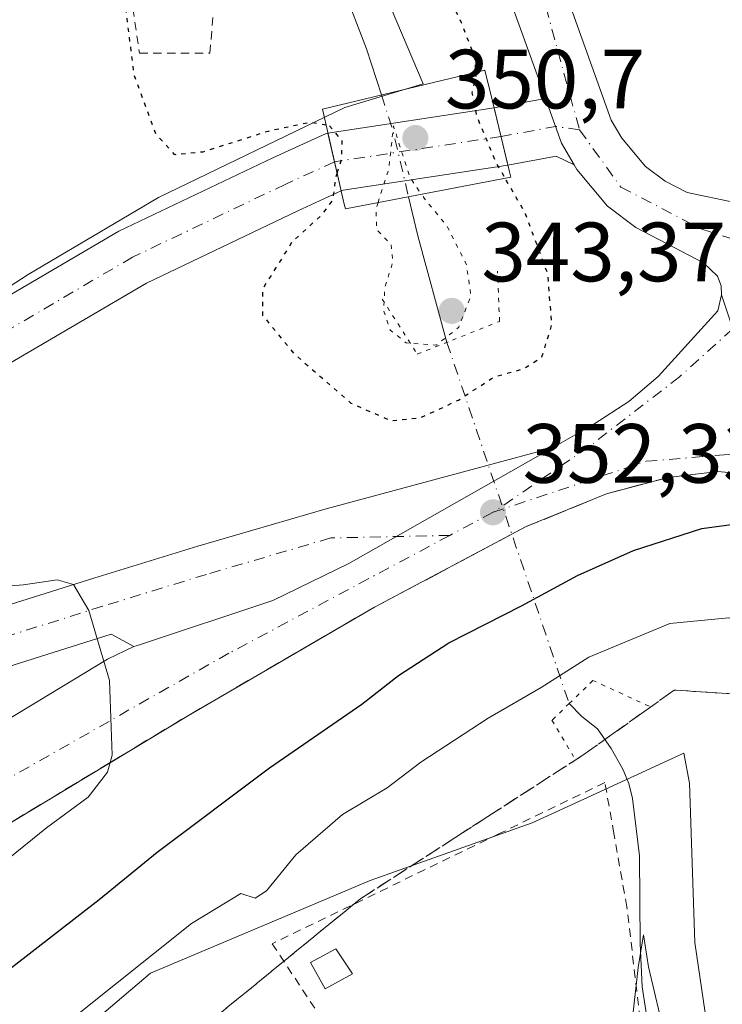
# Model space of a CAD drawing. Units: metres. Extents: x 593867 to 597314, y 4724442 to 4726802.
# Drawn here: x 596017 to 596101, y 4724510 to 4724628 of the extents above; entities that cross this region are included whole.
import ezdxf

# ---------------------------------------------------------------- set-up
doc = ezdxf.new("R2010")
doc.units = ezdxf.units.M
doc.header["$MEASUREMENT"] = 0
for name, pattern in [('DGN Style 2', [1.6480167562047852, 0.988810053722871, -0.6592067024819142]), ('DGN Style 3', [2.307223458686699, 1.648016756204785, -0.6592067024819142]), ('DGN Style 4', [2.6384748266838614, 1.318413404963828, -0.6592067024819142, 0.001648016756204785, -0.6592067024819142]), ('DGN Style 5', [1.1536117293433497, 0.4944050268614355, -0.6592067024819142])]:
    doc.linetypes.add(name, pattern=pattern)
for name, color, linetype, lineweight in [('Alambrada', 7, 'DGN Style 2', 0), ('Carretera de calzada única Cxs', 7, 'Continuous', 13), ('Carretera de calzada única eje', 7, 'DGN Style 4', 0), ('Corriente natural lineal', 142, 'Continuous', 13), ('Corriente natural lineal oculto', 9, 'DGN Style 4', 13), ('Cultivos herbáceos CxS', 92, 'Continuous', 0), ('Curva de nivel maestra', 30, 'Continuous', 30), ('Curva de nivel maestra depresión', 30, 'DGN Style 5', 30), ('Curva de nivel maestra depresión oculto', 21, 'DGN Style 5', 30), ('Curva de nivel normal', 30, 'Continuous', 0), ('Curva de nivel normal depresión', 30, 'DGN Style 5', 0), ('Edificación ligera Cxs', 1, 'Continuous', 0), ('Huerta CxS', 92, 'Continuous', 0), ('Núcleo urbano CxS', 7, 'Continuous', 0), ('Pastizal CxS', 92, 'Continuous', 0), ('Puente Cxs', 1, 'Continuous', 13), ('Puente lineal', 2, 'DGN Style 5', 0), ('Punto de cota en terreno', 7, 'Continuous', 0), ('Rótulo de punto de cota en construcción', 7, 'Continuous', 0), ('Rótulo de punto de cota en terreno', 7, 'Continuous', 0), ('Talud superficial', 30, 'DGN Style 3', 0)]:
    doc.layers.add(name, color=color, linetype=linetype, lineweight=lineweight)
doc.styles.add('Style-Arial', font='txt')

# ---------------------------------------------------------------- blocks, each defined once
blk = doc.blocks.new('*U12')
at = {"layer": 'Cultivos herbáceos CxS', "color": 92, "linetype": 'Continuous', "lineweight": 0}
blk.add_polyline3d([(596112.7674000004, 4724472.220899999, 338.4327999999951), (595985.2511, 4724470.4597, 343.732799999998), (595986.9053999997, 4724471.956499999, 343.6493000000046), (596005.5191000003, 4724490.569300001, 344.630799999999), (596033.0954999998, 4724514.008500001, 345.1055999999954), (596059.2925000006, 4724525.038799999, 342.6946000000025), (596078.5959000001, 4724531.9321, 341.7997999999934), (596082.7468999998, 4724533.839299999, 341.0874999999942), (596096.6640999997, 4724540.2338, 341.6152000000002), (596097.3503000002, 4724536.6647, 341.6039000000019), (596097.9836999997, 4724517.6579, 341.5605999999971), (596101.7847999996, 4724491.6818, 340.7946999999986), (596104.9518999998, 4724475.209200001, 338.6484000000055)], close=True, dxfattribs=at)
blk = doc.blocks.new('*U16')
at = {"layer": 'Núcleo urbano CxS', "color": 7, "linetype": 'Continuous', "lineweight": 0}
for points in [[(596225.0484999996, 4724605.001800001, 346.2378000000026), (596200.0056999996, 4724600.5065, 347.4021000000066), (596199.8452000003, 4724600.4825, 347.4147999999986), (596192.3147999998, 4724599.5593, 348.063599999994), (596191.9577000003, 4724597.165200001, 347.6465000000026), (596186.6835000003, 4724585.448100001, 345.1057000000001), (596172.1113, 4724568.975500001, 344.9660000000004), (596161.9738999996, 4724553.770099999, 344.0982999999979), (596158.1725000005, 4724540.465299999, 343.7581999999966), (596159.4391000001, 4724519.5579, 342.8147000000026), (596163.2403999995, 4724502.451300001, 339.9465999999957), (596163.8734999998, 4724485.3453, 337.834799999997), (596147.0037000002, 4724472.693800001, 337.3791000000056), (596112.7674000004, 4724472.220899999, 338.4327999999951), (596104.9518999998, 4724475.209200001, 338.6484000000055), (596101.7847999996, 4724491.6818, 340.7946999999986), (596097.9836999997, 4724517.6579, 341.5605999999971), (596097.3503000002, 4724536.6647, 341.6039000000019), (596096.6640999997, 4724540.2338, 341.6152000000002), (596082.7468999998, 4724533.839299999, 341.0874999999942), (596078.5959000001, 4724531.9321, 341.7997999999934), (596059.2925000006, 4724525.038799999, 342.6946000000025), (596033.0954999998, 4724514.008500001, 345.1055999999954), (596005.5191000003, 4724490.569300001, 344.630799999999)], [(595840.6445000004, 4724470.5865, 370.9590999999928), (595885.0916999998, 4724491.596899999, 366.8304000000062), (595915.1120999996, 4724510.498199999, 365.9801000000007), (595918.1712999997, 4724513.3387, 365.9140999999945), (595961.8104999998, 4724553.8597, 361.4660000000004), (595984.0478999997, 4724574.9846, 360.4235999999946), (596018.5005000001, 4724597.343599999, 353.627999999997), (596034.0299000005, 4724606.506300001, 351.3111999999965), (596056.2396999998, 4724617.241000001, 348.0981999999931), (596065.5991000002, 4724620.083900001, 348.2802999999985), (596057.9811000006, 4724638.0911, 348.593399999998)]]:
    blk.add_polyline3d(points, dxfattribs=at)
blk = doc.blocks.new('*U25')
at = {"layer": 'Talud superficial', "color": 30, "linetype": 'DGN Style 3', "lineweight": 0}
for points in [[(596113.6299999999, 4724500.020099999, 343.2238999999972), (596112.7599999999, 4724514.670100001, 344.3016000000061), (596112.4800000006, 4724519.550100001, 344.6110999999946), (596111.9000000004, 4724529.3201, 344.2131999999983), (596110.4900000002, 4724542.440099999, 344.0899999999965), (596110.0300000003, 4724546.8201, 344.272100000002), (596105.1900000004, 4724547.130100001, 343.1625000000058), (596100.3600000005, 4724547.450099999, 342.9907999999996), (596095.5199999996, 4724547.7601, 343.6784999999945), (596091.8899999997, 4724545.170100001, 343.4818999999989), (596088.25, 4724542.5801, 342.7029000000039), (596084.6200000001, 4724539.9901, 344.2100999999966), (596073.2800000003, 4724532.670100001, 347.6462999999931), (596069.5, 4724530.220100001, 345.5385999999999), (596058.1600000003, 4724522.9001, 345.914300000004), (596054.3499999996, 4724519.790100001, 345.2556000000041), (596050.5499999998, 4724516.6801, 344.2403000000049), (596039.1299999999, 4724507.360099999, 342.3513999999996)], [(596012.6399999997, 4724529.670100001, 357.751099999994), (596020.9600000001, 4724534.690099999, 357.4958999999944), (596025.1200000001, 4724537.210100001, 356.2731000000058), (596028.2855000002, 4724539.119999999, 356.0069999999978), (596029.2800000003, 4724539.720100001, 355.8796000000002), (596033.4400000004, 4724542.2401, 355.1913000000059), (596037.5999999996, 4724544.7501, 354.959600000002), (596041.2999999998, 4724546.9001, 354.6521999999969), (596044.9900000002, 4724549.050100001, 355.0889000000025), (596052.3899999997, 4724553.350099999, 355.2544999999955), (596056.0800000001, 4724555.5001, 354.4530999999988), (596059.7800000003, 4724557.6501, 353.6686999999947), (596067.0199999996, 4724561.4901, 353.7284000000073), (596070.6299999999, 4724563.420100001, 353.171199999997), (596077.8700000001, 4724567.2601, 352.4530999999988), (596081.0599999996, 4724568.5601, 352.2143000000069), (596084.25, 4724569.870100001, 352.0837999999931), (596087.4400000004, 4724571.170100001, 351.9505999999965), (596091.1200000001, 4724572.1501, 351.817200000005), (596094.7999999998, 4724573.140100001, 351.7700000000041), (596097.75, 4724573.4801, 351.7523999999976), (596100.7100000001, 4724573.8301, 351.7311000000045), (596103.9600000001, 4724573.540100001, 351.7247000000062)]]:
    blk.add_polyline3d(points, dxfattribs=at)
blk = doc.blocks.new('5PATER')
at = {"layer": 'Huerta CxS', "linetype": 'Continuous', "lineweight": 0}
h = blk.add_hatch(color=51, dxfattribs=at)
edge = h.paths.add_edge_path()
edge.add_ellipse((0, 0), major_axis=(-0.1095731443231308, -0.1110710700762829), ratio=0.9994222409660322, start_angle=0, end_angle=360)
blk = doc.blocks.new('*U27')
at = {"layer": 'Carretera de calzada única Cxs', "color": 7, "linetype": 'Continuous', "lineweight": 13}
for points in [[(596107.2100999998, 4724573.2601, 351.741200000004), (596100.7100999998, 4724573.8301, 351.7311000000045), (596094.8000999996, 4724573.140100001, 351.7700000000041), (596087.4401000004, 4724571.170100001, 351.9505999999965), (596077.8701, 4724567.2601, 352.4530999999988), (596059.7801000001, 4724557.6501, 353.6686999999947), (596037.6001000004, 4724544.7501, 354.959600000002), (596004.3201000001, 4724524.640100001, 358.1524000000064)], [(595998.0701000001, 4724533.350099999, 357.1520000000019), (596027.9801000003, 4724551.460100001, 355.0421000000061), (596031.1201, 4724552.960100001, 354.8405999999959), (596031.6700999998, 4724553.140100001, 354.8062000000064), (596047.6601, 4724558.460100001, 353.9079000000056), (596056.7500999998, 4724562.880100001, 353.460500000001), (596081.0043000003, 4724576.6657, 352.4146000000038), (596082.0500999996, 4724577.2601, 352.232799999998), (596085.9200999998, 4724579.470100001, 352.0776999999944), (596090.1201, 4724582.190099999, 351.9006999999983), (596093.6001000004, 4724585.170100001, 351.9314000000013), (596100.7301000003, 4724593.020099999, 351.8686000000016), (596101.1401000004, 4724594.9301, 351.8214000000008), (596102.4983000001, 4724590.852299999, 351.7900999999983)]]:
    blk.add_polyline3d(points, dxfattribs=at)
blk = doc.blocks.new('*U31')
at = {"layer": 'Carretera de calzada única Cxs', "color": 7, "linetype": 'Continuous', "lineweight": 13}
for points in [[(596146.9600999998, 4724567.0001, 350.8684000000067), (596145.0701000001, 4724565.020099999, 350.8956000000035), (596138.1401000004, 4724564.090100001, 351.0124000000069), (596129.9200999998, 4724564.110099999, 351.2523999999976), (596125.8004999999, 4724564.7401, 351.2029000000039), (596121.0301000001, 4724566.1801, 351.2890999999945), (596119.0800999999, 4724568.0801, 351.4453000000067), (596113.4200999998, 4724571.3301, 351.6428000000014), (596106.2901, 4724579.110099999, 351.7795000000042), (596103.7600999996, 4724584.9001, 351.7985000000044), (596102.4983000001, 4724590.852299999, 351.7900999999983), (596101.1401000004, 4724594.9301, 351.8214000000008), (596101.1201, 4724595.970100001, 351.8061000000016), (596100.6601, 4724597.140100001, 351.7908000000025), (596099.0100999996, 4724598.720100001, 351.7581999999966), (596090.9600999998, 4724602.9301, 351.664499999999), (596087.5800999999, 4724605.5001, 351.5874999999942), (596083.9200999998, 4724609.850099999, 353.5270000000019), (596083.5801999997, 4724610.440099999, 353.6117999999988), (596082.1001000004, 4724613.0101, 354.1665999999968), (596080.1799, 4724618.3409, 352.5430999999954), (596080.0000999998, 4724618.840100001, 352.456600000005), (596076.2100999998, 4724629.390100001, 351.2511999999988)], [(596082.2301000003, 4724631.880100001, 351.2829000000056), (596088.0100999996, 4724615.7601, 351.3410000000004), (596089.2600999996, 4724613.600099999, 351.3586000000068), (596092.1001000004, 4724610.2401, 351.374100000001), (596094.4401000004, 4724608.460100001, 351.4223000000056), (596097.0500999996, 4724607.110099999, 351.4431000000041), (596102.7600999996, 4724605.9101, 351.575800000006), (596104.3701, 4724606.670100001, 351.6040999999968), (596105.4401000004, 4724608.040100001, 351.6095999999961), (596105.7801000001, 4724610.5101, 351.5852000000014), (596109.2801000001, 4724614.300100001, 351.5206999999937), (596114.6601, 4724619.210100001, 351.4023000000016), (596119.9001000002, 4724622.5801, 351.2446000000054), (596126.5500999996, 4724625.3301, 351.2231999999931), (596129.6618999997, 4724624.936100001, 351.1499999999942), (596137.3000999996, 4724624.460100001, 350.9066000000021), (596139.2729000002, 4724623.9113, 350.8338999999978), (596144.8753000004, 4724622.3027, 350.6024000000034), (596151.4801000003, 4724618.850099999, 350.3959999999934)]]:
    blk.add_polyline3d(points, dxfattribs=at)

msp = doc.modelspace()

# ---------------------------------------------------------------- linework, layer by layer
at = {"layer": 'Alambrada', "color": 7, "linetype": 'DGN Style 2', "lineweight": 0}
for points in [[(596031.7701000003, 4724623.7401, 350.1515000000072), (596040.1601, 4724623.7401, 349.9364999999962), (596041.6901000004, 4724641.290100001, 360.2871000000014), (596037.1101000002, 4724641.290100001, 354.5945999999968), (596031.0000999998, 4724629.0801, 350.1555999999982), (596031.7701000003, 4724623.7401, 350.1515000000072)], [(596089.0289000003, 4724471.892999999, 340.6677999999956), (596096.1401000004, 4724474.300100001, 339.5559999999969), (596101.0100999996, 4724481.2301, 340.3652000000002), (596094.3000999996, 4724499.110099999, 341.4360000000015), (596091.6501000002, 4724506.890100001, 342.3000000000029), (596089.8701, 4724521.890100001, 343.5430999999954), (596088.3201000001, 4724530.6601, 342.3684000000067), (596087.2600999996, 4724536.7301, 342.8319999999949), (596074.7100999998, 4724530.6601, 345.9899000000005), (596047.6001000004, 4724517.5101, 344.9541000000027), (596062.2401000002, 4724495.270099999, 341.3114999999962), (596075.8701, 4724473.4101, 342.5258999999933), (596076.9263000004, 4724471.7259, 342.5231000000058)], [(596089.0289000003, 4724471.892999999, 340.6677999999956), (596096.1401000004, 4724474.300100001, 339.5559999999969), (596101.0100999996, 4724481.2301, 340.3652000000002), (596094.3000999996, 4724499.110099999, 341.4360000000015), (596091.6501000002, 4724506.890100001, 342.3000000000029), (596089.8701, 4724521.890100001, 343.5430999999954), (596088.3201000001, 4724530.6601, 342.3684000000067), (596087.2600999996, 4724536.7301, 342.8319999999949), (596074.7100999998, 4724530.6601, 345.9899000000005), (596047.6001000004, 4724517.5101, 344.9541000000027), (596062.2401000002, 4724495.270099999, 341.3114999999962), (596075.8701, 4724473.4101, 342.5258999999933), (596076.9263000004, 4724471.7259, 342.5231000000058)]]:
    msp.add_polyline3d(points, dxfattribs=at)
at = {"layer": 'Carretera de calzada única Cxs', "color": 7, "linetype": 'Continuous', "lineweight": 13, "extrusion": (0.1172767816725809, 0.6687882157593242, 0.7341447261555322), "elevation": 3229934.253129382, "flags": 128}
msp.add_lwpolyline([(228928.1354434334, -3491765.856225652), (228927.8994034413, -3491765.96432691), (228922.2851106592, -3491768.818259046)], dxfattribs=at)
at = {"layer": 'Carretera de calzada única Cxs', "color": 7, "linetype": 'Continuous', "lineweight": 13, "extrusion": (0.8426133321842662, 0.4098889385482165, 0.3492761521792516), "elevation": 2438957.038328919, "flags": 128}
msp.add_lwpolyline([(3987855.534389968, -908750.2266002765), (3987849.900707842, -908748.4939795347), (3987846.94227674, -908749.0860694562)], dxfattribs=at)
msp.add_lwpolyline([(3987855.534389968, -908750.2266002765), (3987849.900707842, -908748.4939795347), (3987846.94227674, -908749.0860694562)], dxfattribs=at)
at = {"layer": 'Carretera de calzada única Cxs', "color": 7, "linetype": 'Continuous', "lineweight": 13, "extrusion": (0.1172688518934468, 0.01777662109341047, 0.9929410899535249), "elevation": 154240.7000148768, "flags": 128}
msp.add_lwpolyline([(4581914.044126165, -1288228.8969029), (4581914.044126165, -1288249.06913906)], dxfattribs=at)
at = {"layer": 'Carretera de calzada única Cxs', "color": 7, "linetype": 'Continuous', "lineweight": 13, "extrusion": (-0.1840356293474055, 0.7587465065907595, 0.6248476821330324), "elevation": 3475309.483680535, "flags": 128}
msp.add_lwpolyline([(-1692952.447890582, -2780896.563081274), (-1692952.447890582, -2780907.795533816)], dxfattribs=at)
msp.add_lwpolyline([(-1692952.447890582, -2780896.563081274), (-1692952.447890582, -2780907.795533816)], dxfattribs=at)
at = {"layer": 'Carretera de calzada única Cxs', "color": 7, "linetype": 'Continuous', "lineweight": 13, "extrusion": (-0.9731804821708931, -0.229961928907916, 0.006104127667273695), "elevation": -1666547.568681795, "flags": 128}
msp.add_lwpolyline([(-4460915.658621467, 10529.96219981361), (-4460915.55884699, 10529.81999716432), (-4460908.574004623, 10522.65266363432)], dxfattribs=at)
msp.add_lwpolyline([(-4460915.658621467, 10529.96219981361), (-4460915.55884699, 10529.81999716432), (-4460908.574004623, 10522.65266363432)], dxfattribs=at)
at = {"layer": 'Carretera de calzada única Cxs', "color": 7, "linetype": 'Continuous', "lineweight": 13, "extrusion": (0.7499682209089604, 0.2554858987703306, 0.6101431169456599), "elevation": 1654330.840615662, "flags": 128}
msp.add_lwpolyline([(4280013.021345493, -1273553.131272149), (4280014.670797826, -1273550.366127281), (4280015.514875478, -1273540.872900785)], dxfattribs=at)
at = {"layer": 'Carretera de calzada única Cxs', "color": 7, "linetype": 'Continuous', "lineweight": 13}
for points in [[(596080.1799, 4724618.3409, 352.5430999999954), (596080.0000999998, 4724618.840100001, 352.456600000005), (596076.2100999998, 4724629.390100001, 351.2511999999988), (596070.6901000004, 4724641.0701, 351.5252999999939), (596064.4200999998, 4724652.7301, 351.7027999999991), (596059.0500999996, 4724661.1801, 352.2002000000066), (596056.4801000003, 4724664.5601, 351.9536999999983), (596053.6401000004, 4724667.5101, 351.5871999999945), (596049.1401000004, 4724670.880100001, 352.1634999999951), (596045.0044, 4724673.2806, 351.7017999999953)], [(596082.2301000003, 4724631.880100001, 351.2829000000056), (596088.0100999996, 4724615.7601, 351.3410000000004), (596089.2600999996, 4724613.600099999, 351.3586000000068), (596092.1001000004, 4724610.2401, 351.374100000001), (596094.4401000004, 4724608.460100001, 351.4223000000056), (596097.0500999996, 4724607.110099999, 351.4431000000041), (596102.7600999996, 4724605.9101, 351.575800000006), (596104.3701, 4724606.670100001, 351.6040999999968), (596105.4401000004, 4724608.040100001, 351.6095999999961), (596105.7801000001, 4724610.5101, 351.5852000000014)], [(595848.1601, 4724468.566600001, 369.1304999999993), (595873.7559000002, 4724480.0623, 368.5840000000026), (595892.5075000003, 4724489.9649, 365.5994000000064), (595909.8701, 4724500.299900001, 367.2599999999948), (595926.1617000002, 4724515.860300001, 364.1456999999937), (595942.6860999997, 4724530.0241, 368.6842999999935), (595953.5613000002, 4724537.3441, 359.5152999999991), (595965.2119000005, 4724549.306700001, 358.6873000000051), (595984.9543000003, 4724567.987700001, 356.8834999999963), (596009.1645000001, 4724590.698100001, 354.6624000000011), (596029.3170999996, 4724602.507900001, 356.5146999999997), (596047.6771, 4724611.2609, 352.8317999999999), (596054.0105, 4724614.172900001, 357.0013000000035), (596054.2383000003, 4724614.2075, 356.9468999999954)], [(596009.1645000001, 4724590.698100001, 354.6624000000011), (596029.3170999996, 4724602.507900001, 356.5146999999997), (596047.6771, 4724611.2609, 352.8317999999999), (596054.0105, 4724614.172900001, 357.0013000000035), (596054.2383000003, 4724614.2075, 356.9468999999954), (596055.8240999999, 4724607.3025, 349.6374999999971), (596050.6454999996, 4724604.9213, 350.8659999999945), (596032.5988999996, 4724596.317700001, 359.3606), (596013.3810999999, 4724585.0557, 358.7939999999944)], [(596075.6963000001, 4724610.388699999, 363.3239999999932), (596075.4521000005, 4724610.3433, 363.3723000000027), (596056.0367000002, 4724607.4001, 349.5506000000024), (596055.8240999999, 4724607.3025, 349.6374999999971)], [(596101.1401000004, 4724594.9301, 351.8214000000008), (596101.1201, 4724595.970100001, 351.8061000000016), (596100.6601, 4724597.140100001, 351.7908000000025), (596099.0100999996, 4724598.720100001, 351.7581999999966), (596090.9600999998, 4724602.9301, 351.664499999999), (596087.5800999999, 4724605.5001, 351.5874999999942), (596083.9200999998, 4724609.850099999, 353.5270000000019), (596083.5801999997, 4724610.440199999, 353.6117999999988)], [(596055.8240999999, 4724607.3025, 349.6374999999971), (596050.6454999996, 4724604.9213, 350.8659999999945), (596032.5988999996, 4724596.317700001, 359.3606), (596013.3810999999, 4724585.0557, 358.7939999999944), (595989.7544999998, 4724562.892700001, 360.1704000000027), (595970.1268999996, 4724544.320499999, 358.0936999999976), (595969.4685000004, 4724543.644400001, 358.1175999999978)], [(596081.0043000003, 4724576.6657, 352.4146000000038), (596082.0500999996, 4724577.2601, 352.232799999998), (596085.9200999998, 4724579.470100001, 352.0776999999944), (596090.1201, 4724582.190099999, 351.9006999999983), (596093.6001000004, 4724585.170100001, 351.9314000000013), (596100.7301000003, 4724593.020099999, 351.8686000000016), (596101.1401000004, 4724594.9301, 351.8214000000008)], [(596101.1401000004, 4724594.9301, 351.8214000000008), (596102.4983000001, 4724590.852299999, 351.7900999999983), (596103.7600999996, 4724584.9001, 351.7985000000044), (596106.2901, 4724579.110099999, 351.7795000000042)], [(596101.1401000004, 4724594.9301, 351.8214000000008), (596102.4983000001, 4724590.852299999, 351.7900999999983), (596103.7600999996, 4724584.9001, 351.7985000000044), (596106.2901, 4724579.110099999, 351.7795000000042)], [(595969.4685000004, 4724543.644400001, 358.1175999999978), (595970.9511000002, 4724544.156300001, 358.0813000000053), (595998.4086999996, 4724552.319300001, 356.5463000000018), (596026.3328999998, 4724561.0985, 356.4814999999944), (596038.7484999998, 4724564.9187, 354.9752000000008), (596054.0324999997, 4724569.3947, 354.4532999999938), (596081.0043000003, 4724576.6657, 352.4146000000038)], [(596081.0043000003, 4724576.6657, 352.4146000000038), (596056.7500999998, 4724562.880100001, 353.460500000001), (596047.6601, 4724558.460100001, 353.9079000000056), (596031.6700999998, 4724553.140100001, 354.8062000000064), (596031.1201, 4724552.960100001, 354.8405999999959)], [(596081.0043000003, 4724576.6657, 352.4146000000038), (596056.7500999998, 4724562.880100001, 353.460500000001), (596047.6601, 4724558.460100001, 353.9079000000056), (596031.6700999998, 4724553.140100001, 354.8062000000064), (596031.1201, 4724552.960100001, 354.8405999999959)], [(596113.4200999998, 4724571.3301, 351.6428000000014), (596107.2100999998, 4724573.2601, 351.741200000004), (596100.7100999998, 4724573.8301, 351.7311000000045), (596094.8000999996, 4724573.140100001, 351.7700000000041), (596087.4401000004, 4724571.170100001, 351.9505999999965), (596077.8701, 4724567.2601, 352.4530999999988), (596059.7801000001, 4724557.6501, 353.6686999999947), (596037.6001000004, 4724544.7501, 354.959600000002), (596004.3201000001, 4724524.640100001, 358.1524000000064), (595980.5000999998, 4724508.890100001, 358.3144000000029), (595961.3201000001, 4724496.2301, 359.149900000004), (595932.6201, 4724477.550100001, 361.0671000000002), (595925.6201, 4724473.1501, 361.7663999999932), (595919.9156999999, 4724469.557499999, 361.8334000000032)], [(596031.1201, 4724552.960100001, 354.8405999999959), (596028.4118999997, 4724554.4143, 354.9514000000054), (596000.4559000004, 4724545.6251, 359.6634999999951), (595973.0916999998, 4724537.489900001, 359.4885000000068), (595958.6023000004, 4724532.4871, 359.5240999999951)], [(595898.6969999997, 4724469.264400001, 362.542300000001), (595904.5100999996, 4724472.8201, 362.2130000000034), (595919.0701000001, 4724481.720100001, 361.3264000000054), (595950.1201, 4724501.7501, 359.3157000000065), (595998.0701000001, 4724533.350099999, 357.1520000000019), (596027.9801000003, 4724551.460100001, 355.0421000000061), (596031.1201, 4724552.960100001, 354.8405999999959)]]:
    msp.add_polyline3d(points, dxfattribs=at)
for points in [[(596083.5801999997, 4724610.440099999, 353.6117999999988), (596081.4512999998, 4724611.4575, 355.8025999999954), (596075.6963000001, 4724610.388699999, 363.3239999999932), (596074.0418999996, 4724617.2095, 354.5543000000035), (596074.2880999995, 4724617.246900001, 354.480899999995), (596080.1799, 4724618.3409, 352.5430999999954), (596082.1001000004, 4724613.0101, 354.1665999999968)], [(596075.6963000001, 4724610.388699999, 363.3239999999932), (596075.4521000005, 4724610.3433, 363.3723000000027), (596056.0367000002, 4724607.4001, 349.5506000000024), (596055.8240999999, 4724607.3025, 349.6374999999971), (596054.2383000003, 4724614.2075, 356.9468999999954), (596074.0418999996, 4724617.2095, 354.5543000000035)], [(596031.1201, 4724552.960100001, 354.8405999999959), (596028.4118999997, 4724554.4143, 354.9514000000054), (596000.4559000004, 4724545.6251, 359.6634999999951), (595973.0916999998, 4724537.489900001, 359.4885000000068), (595958.6023000004, 4724532.4871, 359.5240999999951), (595969.4685000004, 4724543.644300001, 358.1175999999978), (595970.9511000002, 4724544.156300001, 358.0813000000053), (595998.4086999996, 4724552.319300001, 356.5463000000018), (596026.3328999998, 4724561.0985, 356.4814999999944), (596038.7484999998, 4724564.9187, 354.9752000000008), (596054.0324999997, 4724569.3947, 354.4532999999938), (596081.0043000003, 4724576.6657, 352.4146000000038), (596056.7500999998, 4724562.880100001, 353.460500000001), (596047.6601, 4724558.460100001, 353.9079000000056), (596031.6700999998, 4724553.140100001, 354.8062000000064)]]:
    msp.add_polyline3d(points, close=True, dxfattribs=at)
at = {"layer": 'Carretera de calzada única eje', "color": 7, "linetype": 'DGN Style 4', "lineweight": 0, "extrusion": (0.4167367449694709, 0.7107080287016387, 0.5667667803702691), "elevation": 3606431.442859583, "flags": 128}
msp.add_lwpolyline([(1875615.24438065, -2480528.020711443), (1875617.911028343, -2480526.10902128), (1875622.91653515, -2480518.457162783)], dxfattribs=at)
at = {"layer": 'Carretera de calzada única eje', "color": 7, "linetype": 'DGN Style 4', "lineweight": 0, "extrusion": (-0.349158927053601, -0.05293048352319833, 0.9355674254551505), "elevation": -457863.9044889067, "flags": 128}
msp.add_lwpolyline([(-4581903.386122674, 1214002.841268119), (-4581903.386122674, 1213981.385681529)], dxfattribs=at)
at = {"layer": 'Carretera de calzada única eje', "color": 7, "linetype": 'DGN Style 4', "lineweight": 0, "extrusion": (0.06027932713574886, 0.03218681109374242, 0.9976624739418022), "elevation": 188351.3588316493, "flags": 128}
msp.add_lwpolyline([(3886888.310730686, -2744718.422935177), (3886888.310730686, -2744712.557659538)], dxfattribs=at)
at = {"layer": 'Carretera de calzada única eje', "color": 7, "linetype": 'DGN Style 4', "lineweight": 0}
for points in [[(596043.7045, 4724678.3125, 351.5872999999993), (596053.4600999998, 4724671.7501, 351.5996000000014), (596062.1901000004, 4724662.630100001, 351.5195999999996), (596079.4801000003, 4724631.9001, 351.2992999999988), (596084.2301000003, 4724614.590100001, 352.3837000000058)], [(596084.2301000003, 4724614.590100001, 352.3837000000058), (596089.1700999998, 4724607.7501, 351.5090999999957), (596098.6700999998, 4724602.800100001, 351.6535000000004), (596107.1700999998, 4724600.0801, 351.8549999999959)], [(596055.0236999998, 4724610.786499999, 352.6858999999968), (596049.1612999998, 4724608.0911, 351.2537000000011), (596030.9578999998, 4724599.412699999, 357.6998000000021), (596011.2729000002, 4724587.876900001, 354.668399999995), (595987.3545000004, 4724565.440300001, 356.6523000000016), (595967.6694999998, 4724546.8135, 358.068299999999), (595956.6744999997, 4724535.5241, 359.3252000000066)], [(596106.6201, 4724594.270099999, 351.8935999999958), (596102.4983000001, 4724590.852299999, 351.7900999999983), (596096.1601, 4724585.140100001, 351.8156000000017), (596085.3201000001, 4724576.7601, 351.9952000000048), (596073.9200999998, 4724568.970100001, 352.4388999999938)], [(596073.9200999998, 4724568.970100001, 352.4388999999938), (596092.1700999998, 4724575.0601, 351.7825000000012), (596101.4801000003, 4724575.8201, 351.7456999999995), (596113.1001000004, 4724576.6801, 351.751099999994)], [(596068.7583, 4724566.2139, 352.8396999999969), (596042.4200999998, 4724552.1501, 354.1934000000037), (596003.2801000001, 4724529.9001, 356.5669000000053), (595976.4801000003, 4724511.0801, 358.2957000000025), (595944.4600999998, 4724492.140100001, 359.8522999999986), (595913.5301000001, 4724472.960100001, 361.7550999999949), (595908.7526000004, 4724469.403200001, 362.067200000005)], [(596068.7583, 4724566.2139, 352.8396999999969), (596054.5717000002, 4724565.9057, 353.6624000000011), (596039.7549000002, 4724561.566500001, 354.2826999999961), (596027.3724999996, 4724557.7565, 354.9994000000006), (595999.4323000005, 4724548.972300001, 357.4447999999975), (595972.0214999998, 4724540.823100001, 358.3940000000002), (595956.6744999997, 4724535.5241, 359.3252000000066)]]:
    msp.add_polyline3d(points, dxfattribs=at)
at = {"layer": 'Corriente natural lineal', "color": 142, "linetype": 'Continuous', "lineweight": 13, "extrusion": (0.880364042461923, 0.2458071201188137, 0.4056328542401326), "elevation": 1686235.232148699, "flags": 128}
msp.add_lwpolyline([(4390261.003425112, -747943.1224818821), (4390256.212780486, -747942.6509468944), (4390243.05123442, -747942.4280891753)], dxfattribs=at)
at = {"layer": 'Corriente natural lineal', "color": 142, "linetype": 'Continuous', "lineweight": 13}
for points in [[(596049.7149999999, 4724665.5134, 350.3046999999933), (596050.0510999998, 4724649.327299999, 348.286300000007), (596050.6047999999, 4724645.684400001, 348.1284000000014), (596058.8353000004, 4724624.244700001, 347.0696000000025), (596060.6095000004, 4724618.7554, 347.0280999999959)], [(596083.0000999998, 4724546.1601, 343.5950000000012), (596084.5201000003, 4724544.620100001, 342.7375000000029), (596086.3601000002, 4724543.130100001, 341.9606000000058), (596088.0100999996, 4724540.8101, 341.5283999999957), (596089.4101, 4724538.3101, 341.5011999999988), (596090.0900999998, 4724536.600099999, 341.510500000004), (596090.5601000005, 4724534.840100001, 341.5154000000039), (596091.3800999997, 4724527.9901, 341.3071999999956), (596091.4600999998, 4724517.550100001, 340.9128000000055), (596091.7001, 4724512.360099999, 340.6821000000054), (596092.4901000002, 4724507.2401, 340.2589000000008), (596095.0500999996, 4724498.960100001, 340.1431000000011), (596098.6101000002, 4724491.020099999, 340.280899999998), (596101.6901000004, 4724486.100099999, 339.9501000000019), (596108.0542000001, 4724477.8225, 338.8839000000008)]]:
    msp.add_polyline3d(points, dxfattribs=at)
at = {"layer": 'Corriente natural lineal oculto', "color": 9, "linetype": 'DGN Style 4', "lineweight": 13, "extrusion": (0.7462014761219073, 0.1111453547609097, 0.6563764675462993), "elevation": 970128.5154244219, "flags": 128}
msp.add_lwpolyline([(4585252.430673483, -843576.6503802625), (4585248.006338205, -843577.7709561383), (4585239.939447472, -843578.8120021436)], dxfattribs=at)
at = {"layer": 'Corriente natural lineal oculto', "color": 9, "linetype": 'DGN Style 4', "lineweight": 13, "extrusion": (0.01716092236525205, -0.0506727381580896, 0.9985678626668973), "elevation": -228833.2534738193, "flags": 128}
msp.add_lwpolyline([(2080060.559094329, 4277619.03345686), (2080060.559094329, 4277573.481845306)], dxfattribs=at)
at = {"layer": 'Cultivos herbáceos CxS', "color": 92, "linetype": 'Continuous', "lineweight": 0}
msp.add_polyline3d([(596112.7670999998, 4724472.221000001, 338.4327999999951), (596104.9518999998, 4724475.209200001, 338.6484000000055), (596101.7847999996, 4724491.6818, 340.7946999999986), (596097.9836999997, 4724517.6579, 341.5605999999971), (596097.3503000002, 4724536.6647, 341.6039000000019), (596096.6640999997, 4724540.2338, 341.6152000000002), (596082.7468999998, 4724533.839299999, 341.0874999999942), (596078.5959000001, 4724531.9321, 341.7997999999934), (596059.2925000006, 4724525.038799999, 342.6946000000025), (596033.0954999998, 4724514.008500001, 345.1055999999954), (596005.5191000003, 4724490.569300001, 344.630799999999), (595986.9053999997, 4724471.956499999, 343.6493000000046), (595985.2511999998, 4724470.459799999, 343.732799999998)], dxfattribs=at)
at = {"layer": 'Curva de nivel maestra', "color": 30, "linetype": 'Continuous', "lineweight": 30, "elevation": 350, "flags": 128}
msp.add_lwpolyline([(596011.3200000003, 4724510.6501), (596026.9600000001, 4724522.800100001), (596033.8799999999, 4724528.4301), (596047.2800000003, 4724538.4901), (596058.2699999996, 4724546.0701), (596062.6399999997, 4724549.5101), (596068.6600000003, 4724553.4101), (596077.3200000003, 4724557.8201), (596083.9900000002, 4724561.440099999), (596090.6600000003, 4724564.4101), (596098.7999999998, 4724567.020099999), (596103.2100000001, 4724567.640100001), (596107.7999999998, 4724566.920100001), (596112.1600000003, 4724565.1801), (596116.75, 4724561.850099999), (596120.4199999999, 4724557.170100001), (596123.3300000001, 4724550.970100001), (596125.4299999997, 4724540.5101), (596127.4100000003, 4724518.420100001), (596128.2300000006, 4724507.520099999)], dxfattribs=at)
at = {"layer": 'Curva de nivel maestra depresión', "color": 30, "linetype": 'DGN Style 5', "lineweight": 30, "elevation": 350, "flags": 128}
for points in [[(596023.5747999996, 4724668.101100001), (596021.7199999997, 4724669.550100001), (596021.1100000005, 4724670.9801), (596022.8200000003, 4724671.790100001), (596027.9900000002, 4724670.770099999), (596032, 4724668.170100001), (596036.5499999998, 4724663.550100001), (596038.1600000003, 4724664.040100001), (596040.8200000003, 4724666.5801), (596043.7699999996, 4724667.5601), (596049.1600000003, 4724666.670100001), (596052.8499999996, 4724663.390100001), (596058.6100000005, 4724652.590100001), (596064.9699999997, 4724637.540100001), (596069.9400000004, 4724627.840100001), (596071.7100000001, 4724623.270099999), (596071.8295, 4724621.457699999), (596071.8298000004, 4724621.453199999)], [(596054.0257000001, 4724615.160900001), (596054.0213000001, 4724615.161699999), (596052.1699999999, 4724615.4901), (596047.0999999996, 4724614.4101), (596039.3200000003, 4724611.940099999), (596035.9900000002, 4724611.630100001), (596033.7599999999, 4724614.0601), (596031.1600000003, 4724621.0701), (596030.0800000001, 4724629.620100001), (596028.3661000002, 4724638.646400001)], [(596055.3276000004, 4724609.463400001), (596055.1100000005, 4724608.840100001), (596054.8399999999, 4724606.3101), (596053.5, 4724604.440099999), (596049.9400000004, 4724601.190099999), (596046.4400000004, 4724595.600099999), (596046.4500000002, 4724592.460100001), (596050.1799999997, 4724587.9301), (596056.9600000001, 4724582.0001), (596061.75, 4724579.9001), (596065.29, 4724580.2601), (596069.8200000003, 4724582.360099999), (596073.9900000002, 4724585.100099999), (596077.6299999999, 4724586.120100001), (596079.75, 4724587.5001), (596080.9199999999, 4724591.3301), (596080.4699999997, 4724597.3301), (596077.7999999998, 4724604.590100001), (596075.3602999998, 4724608.809699999)]]:
    msp.add_lwpolyline(points, dxfattribs=at)
at = {"layer": 'Curva de nivel maestra depresión oculto', "color": 21, "linetype": 'DGN Style 5', "lineweight": 30, "elevation": 350, "flags": 128}
for points in [[(596071.8298000004, 4724621.453199999), (596071.8300000001, 4724621.450099999), (596071.8302999996, 4724621.445599999), (596071.8600000005, 4724620.9801), (596071.4100000003, 4724619.0001), (596071.9500000002, 4724616.2601), (596074.2599999999, 4724610.720100001), (596075.3602999998, 4724608.809699999)], [(596055.3276000004, 4724609.463400001), (596055.3300000001, 4724609.470100001), (596055.8700000001, 4724611.0601), (596055.9500000002, 4724613.290100001), (596054.4100000003, 4724615.090100001), (596054.0344000002, 4724615.159299999), (596054.0300000003, 4724615.1601), (596054.0257000001, 4724615.160900001)]]:
    msp.add_lwpolyline(points, dxfattribs=at)
at = {"layer": 'Curva de nivel normal', "color": 30, "linetype": 'Continuous', "lineweight": 0, "flags": 128}
for points, elevation in [([(596016.3300000001, 4724527.790100001), (596020.7000000002, 4724531.3201), (596025.6699999999, 4724535.0001), (596027.9500000002, 4724537.960100001), (596028.2855000002, 4724539.119999999), (596028.54, 4724540.0001), (596028.1900000004, 4724548.9101), (596025.7300000006, 4724557.2401), (596023.9199999999, 4724560.370100001), (596021.9600000001, 4724560.9101), (596017.9699999997, 4724560.300100001), (596010.0499999998, 4724559.720100001)], 355), ([(596116.54, 4724509.220100001), (596116, 4724517.340100001), (596115.8200000003, 4724528.1601), (596114.4500000002, 4724541.620100001), (596112.8899999997, 4724548.7301), (596110.6600000003, 4724552.670100001), (596107.4400000004, 4724554.970100001), (596101.9900000002, 4724556.380100001), (596094.9900000002, 4724555.700099999), (596085.3200000003, 4724551.670100001), (596079.6600000003, 4724548.0701), (596073.3499999996, 4724544.4101), (596065.3300000001, 4724539.170100001), (596061.3200000003, 4724536.110099999), (596055.9900000002, 4724532.9101), (596050.4000000004, 4724528.120100001), (596046.9199999999, 4724523.8101), (596045.5599999996, 4724522.960100001), (596043.8600000005, 4724523.5001), (596037.9600000001, 4724519.9301), (596020.2400000002, 4724505.770099999)], 345), ([(596093.8099999996, 4724509.030099999), (596092.4400000004, 4724514.7401), (596091.8399999999, 4724518.5701), (596091.2100000001, 4724514.670100001), (596090.5800000001, 4724509.0001)], 340)]:
    msp.add_lwpolyline(points, dxfattribs=dict(at, elevation=elevation))
at = {"layer": 'Curva de nivel normal depresión', "color": 30, "linetype": 'DGN Style 5', "lineweight": 0, "elevation": 345, "flags": 128}
for points in [[(596060.2100000001, 4724605.9101), (596061.5099999999, 4724610.0101), (596062.0499999998, 4724615.0601), (596063.9800000006, 4724609.0001), (596065.4000000004, 4724606.9001)], [(596060.2100000001, 4724605.9101), (596059.9699999997, 4724605.140100001), (596060.04, 4724602.690099999), (596061.7599999999, 4724600.950099999), (596061.9800000006, 4724598.800100001), (596061.0300000003, 4724595.880100001), (596060.8700000001, 4724593.0601), (596061.6699999999, 4724590.710100001), (596063.5800000001, 4724589.170100001), (596067.1500000004, 4724588.920100001), (596069.8399999999, 4724591.040100001), (596071.29, 4724594.800100001), (596070.7599999999, 4724598.4901), (596068.4400000004, 4724603.110099999), (596065.7100000001, 4724606.440099999), (596065.4000000004, 4724606.9001)]]:
    msp.add_lwpolyline(points, dxfattribs=at)
at = {"layer": 'Edificación ligera Cxs', "color": 1, "linetype": 'Continuous', "lineweight": 0}
msp.add_polyline3d([(596057.1501000002, 4724513.9301, 342.1298999999999), (596053.8901000004, 4724512.140100001, 342.4694000000018), (596052.1700999998, 4724515.270099999, 343.6156999999948), (596055.1700999998, 4724516.880100001, 343.2137999999977), (596057.1501000002, 4724513.9301, 342.1298999999999)], dxfattribs=at)
msp.add_3dface([(596057.1501000002, 4724513.9301, 343.6156999999948), (596053.8901000004, 4724512.140100001, 343.6156999999948), (596052.1700999998, 4724515.270099999, 343.6156999999948), (596055.1700999998, 4724516.880100001, 343.6156999999948)], dxfattribs=at)
at = {"layer": 'Núcleo urbano CxS', "color": 7, "linetype": 'Continuous', "lineweight": 0}
for points in [[(595918.1712999997, 4724513.3387, 365.9140999999945), (595961.8104999998, 4724553.8597, 361.4660000000004), (595984.0478999997, 4724574.9846, 360.4235999999946), (596018.5005000001, 4724597.343599999, 353.627999999997), (596034.0299000005, 4724606.506300001, 351.3111999999965), (596056.2396999998, 4724617.241000001, 348.0981999999931), (596065.5991000002, 4724620.083900001, 348.2802999999985), (596057.9811000006, 4724638.0911, 348.593399999998)], [(596112.7670999998, 4724472.221000001, 338.4327999999951), (596104.9518999998, 4724475.209200001, 338.6484000000055), (596101.7847999996, 4724491.6818, 340.7946999999986), (596097.9836999997, 4724517.6579, 341.5605999999971), (596097.3503000002, 4724536.6647, 341.6039000000019), (596096.6640999997, 4724540.2338, 341.6152000000002), (596082.7468999998, 4724533.839299999, 341.0874999999942), (596078.5959000001, 4724531.9321, 341.7997999999934), (596059.2925000006, 4724525.038799999, 342.6946000000025), (596033.0954999998, 4724514.008500001, 345.1055999999954), (596005.5191000003, 4724490.569300001, 344.630799999999), (595986.9053999997, 4724471.956499999, 343.6493000000046), (595985.2511999998, 4724470.459799999, 343.732799999998)]]:
    msp.add_polyline3d(points, dxfattribs=at)
at = {"layer": 'Pastizal CxS', "color": 92, "linetype": 'Continuous', "lineweight": 0}
for points in [[(596057.9811000006, 4724638.0911, 348.593399999998), (596065.5991000002, 4724620.083900001, 348.2802999999985), (596056.2396999998, 4724617.241000001, 348.0981999999931), (596034.0299000005, 4724606.506300001, 351.3111999999965), (596018.5005000001, 4724597.343599999, 353.627999999997), (595984.0478999997, 4724574.9846, 360.4235999999946), (595961.8104999998, 4724553.8597, 361.4660000000004), (595918.1712999997, 4724513.3387, 365.9140999999945), (595913.5311000004, 4724515.658700001, 369.1974999999948), (595911.2647000002, 4724522.034299999, 372.9625999999989), (595930.8359000003, 4724545.368100001, 373.5466000000015), (595954.1705, 4724571.7127, 371.5397999999986), (595978.2578999996, 4724598.057499999, 370.1054000000004), (595970.7311000006, 4724619.133500001, 373.082699999999), (595956.4297000002, 4724640.2097, 374.0884999999981)], [(595918.1712999997, 4724513.3387, 365.9140999999945), (595961.8104999998, 4724553.8597, 361.4660000000004), (595984.0478999997, 4724574.9846, 360.4235999999946), (596018.5005000001, 4724597.343599999, 353.627999999997), (596034.0299000005, 4724606.506300001, 351.3111999999965), (596056.2396999998, 4724617.241000001, 348.0981999999931), (596065.5991000002, 4724620.083900001, 348.2802999999985), (596057.9811000006, 4724638.0911, 348.593399999998)]]:
    msp.add_polyline3d(points, dxfattribs=at)
at = {"layer": 'Puente Cxs', "color": 1, "linetype": 'Continuous', "lineweight": 13}
msp.add_polyline3d([(596076.0500999996, 4724608.940099999, 363.9012999999977), (596056.3201000001, 4724605.170100001, 349.5430000000051), (596056.1901000004, 4724605.710100001, 349.5644999999931), (596054.2600999996, 4724614.110099999, 356.8046999999933), (596053.6001000004, 4724617.0701, 360.8923000000068), (596072.9401000004, 4724621.720100001, 351.5751000000019), (596073.8501000004, 4724618.0001, 353.7820000000065), (596075.8901000004, 4724609.590100001, 363.6463999999978)], close=True, dxfattribs=at)
msp.add_polyline3d([(596076.0500999996, 4724608.940099999, 363.9012999999977), (596056.3201000001, 4724605.170100001, 349.5430000000051), (596056.1901000004, 4724605.710100001, 349.5644999999931), (596054.2600999996, 4724614.110099999, 356.8046999999933), (596053.6001000004, 4724617.0701, 360.8923000000068), (596072.9401000004, 4724621.720100001, 351.5751000000019), (596073.8501000004, 4724618.0001, 353.7820000000065), (596075.8901000004, 4724609.590100001, 363.6463999999978), (596076.0500999996, 4724608.940099999, 363.9012999999977)], dxfattribs=at)
at = {"layer": 'Puente lineal', "color": 2, "linetype": 'DGN Style 5', "lineweight": 0}
for points in [[(596060.7100999998, 4724594.4001, 350.1926999999997), (596064.8901000004, 4724587.840100001, 353.7402000000002), (596069.0800999999, 4724589.5101, 352.3035999999993), (596074.6901000004, 4724591.7401, 350.5475000000006), (596074.4600999998, 4724597.7301, 350.325800000006)], [(596092.5201000003, 4724545.850099999, 343.570200000002), (596085.8300999999, 4724548.9101, 346.9904999999999), (596083.0100999996, 4724546.170100001, 346.429999999993), (596080.9401000004, 4724544.1601, 347.054099999994), (596083.5301000001, 4724539.840100001, 344.7908000000025)]]:
    msp.add_polyline3d(points, dxfattribs=at)
at = {"layer": 'Talud superficial', "color": 30, "linetype": 'DGN Style 3', "lineweight": 0}
for points in [[(596012.6399999997, 4724529.670100001, 355.9575999999943), (596020.9600000001, 4724534.690099999, 355.3879000000015), (596025.1200000001, 4724537.210100001, 355.2048999999971), (596028.2855000002, 4724539.119999999, 354.9955999999947), (596029.2800000003, 4724539.720100001, 354.9082999999956), (596033.4400000004, 4724542.2401, 354.7461000000039), (596037.5999999996, 4724544.7501, 354.4787000000069), (596041.2999999998, 4724546.9001, 354.3227999999945), (596044.9900000002, 4724549.050100001, 354.0391999999993), (596052.3899999997, 4724553.350099999, 353.6570000000065), (596056.0800000001, 4724555.5001, 353.4012999999977), (596059.7800000003, 4724557.6501, 353.2504000000045), (596067.0199999996, 4724561.4901, 352.7537000000011), (596070.6299999999, 4724563.420100001, 352.6129999999976), (596077.8700000001, 4724567.2601, 352.2299000000057), (596081.0599999996, 4724568.5601, 352.0620000000054), (596084.25, 4724569.870100001, 351.9321999999956), (596087.4400000004, 4724571.170100001, 351.8393000000069), (596091.1200000001, 4724572.1501, 351.7644), (596094.7999999998, 4724573.140100001, 351.7081000000035), (596097.75, 4724573.4801, 351.6607999999979), (596100.7100000001, 4724573.8301, 351.6129999999976), (596103.9600000001, 4724573.540100001, 351.5874999999942)], [(596039.1299999999, 4724507.360099999, 342.4383999999991), (596050.5499999998, 4724516.6801, 342.3197999999975), (596054.3499999996, 4724519.790100001, 342.3880999999965), (596058.1600000003, 4724522.9001, 342.1278000000021), (596069.5, 4724530.220100001, 342.4342999999935), (596073.2800000003, 4724532.670100001, 342.2125999999989), (596084.6200000001, 4724539.9901, 341.6855000000069), (596088.25, 4724542.5801, 341.6582000000053), (596091.8899999997, 4724545.170100001, 342.2765000000072), (596095.5199999996, 4724547.7601, 342.4784999999974), (596100.3600000005, 4724547.450099999, 342.3720999999932), (596105.1900000004, 4724547.130100001, 342.8864999999932), (596110.0300000003, 4724546.8201, 343.7902999999933), (596110.4900000002, 4724542.440099999, 343.5068000000028), (596111.9000000004, 4724529.3201, 343.2253000000055), (596112.4800000006, 4724519.550100001, 342.9743000000017), (596112.7599999999, 4724514.670100001, 342.8542000000016), (596113.6299999999, 4724500.020099999, 342.6156999999948)]]:
    msp.add_polyline3d(points, dxfattribs=at)

# ---------------------------------------------------------------- block references
at = {"layer": 'Carretera de calzada única Cxs', "color": 7, "linetype": 'Continuous', "lineweight": 13}
for name in ['*U31', '*U27']:
    msp.add_blockref(name, (0, 0), dxfattribs=at)
at = {"layer": 'Cultivos herbáceos CxS', "color": 92, "linetype": 'Continuous', "lineweight": 0}
msp.add_blockref('*U12', (0, 0), dxfattribs=at)
at = {"layer": 'Núcleo urbano CxS', "color": 7, "linetype": 'Continuous', "lineweight": 0}
msp.add_blockref('*U16', (0, 0), dxfattribs=at)
at = {"layer": 'Punto de cota en terreno', "color": 7, "linetype": 'Continuous', "lineweight": 0, "xscale": 10, "yscale": 10, "zscale": 10}
for p in [(596064.6600000003, 4724613.619999999, 350.6999999999971), (596069, 4724593, 343.3699999999953), (596073.9199999999, 4724568.970000001, 352.3300000000018)]:
    msp.add_blockref('5PATER', p, dxfattribs=at)
at = {"layer": 'Talud superficial', "color": 30, "linetype": 'DGN Style 3', "lineweight": 0}
msp.add_blockref('*U25', (0, 0), dxfattribs=at)

# ---------------------------------------------------------------- texts
at = {"layer": 'Rótulo de punto de cota en construcción', "color": 7, "linetype": 'Continuous', "lineweight": 0, "style": 'Style-Arial'}
msp.add_text('350,7', height=7.000000000000002, dxfattribs=at).set_placement((596068.1878000004, 4724617.147800001))
at = {"layer": 'Rótulo de punto de cota en terreno', "color": 7, "linetype": 'Continuous', "lineweight": 0, "style": 'Style-Arial'}
for s, p in [('343,37', (596072.5278000003, 4724596.527799999)), ('352,33', (596077.4478000002, 4724572.4978))]:
    msp.add_text(s, height=7.000000000000002, dxfattribs=at).set_placement(p)

doc.saveas('drawing.dxf')
